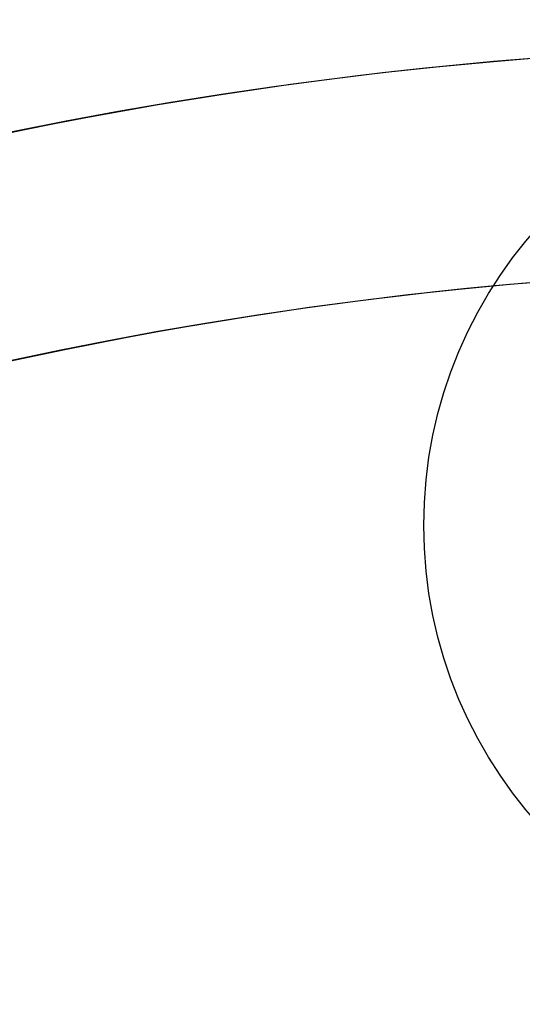
# Model space of a CAD drawing. Units: millimetres. Extents: x 19545 to 24689, y 28539 to 33291.
# Drawn here: x 21198 to 21202, y 30944 to 30953 of the extents above; entities that cross this region are included whole.
import ezdxf

# ---------------------------------------------------------------- set-up
doc = ezdxf.new("R2010")
doc.units = ezdxf.units.MM
doc.header["$LTSCALE"] = 200
doc.layers.add('OTWORY_MONTAŻOWE', color=1, linetype='Continuous')

msp = doc.modelspace()

# ---------------------------------------------------------------- linework, layer by layer
at = {"color": 7, "linetype": 'Continuous', "lineweight": 25}
for centre, radius in [((21205.427, 30914.7047), 39.65), ((21205.427, 30914.7047), 39.65), ((21205.427, 30914.7047), 39.65), ((21205.427, 30914.7047), 38.05), ((21205.427, 30948.4547), 4), ((21205.427, 30914.7047), 36.05)]:
    msp.add_circle(centre, radius, dxfattribs=at)
for radius, start, end in [(66.55, 246.025435, 87.294237), (66.55, 248.635127, 87.294237), (38.05, 31.71027, 148.28973), (36.05, 33.69591, 146.30409)]:
    msp.add_arc((21205.427, 30914.7047), radius, start, end, dxfattribs=at)
at = {"layer": 'OTWORY_MONTAŻOWE'}
msp.add_circle((21205.427, 30914.7047), 200, dxfattribs=at)

doc.saveas('drawing.dxf')
